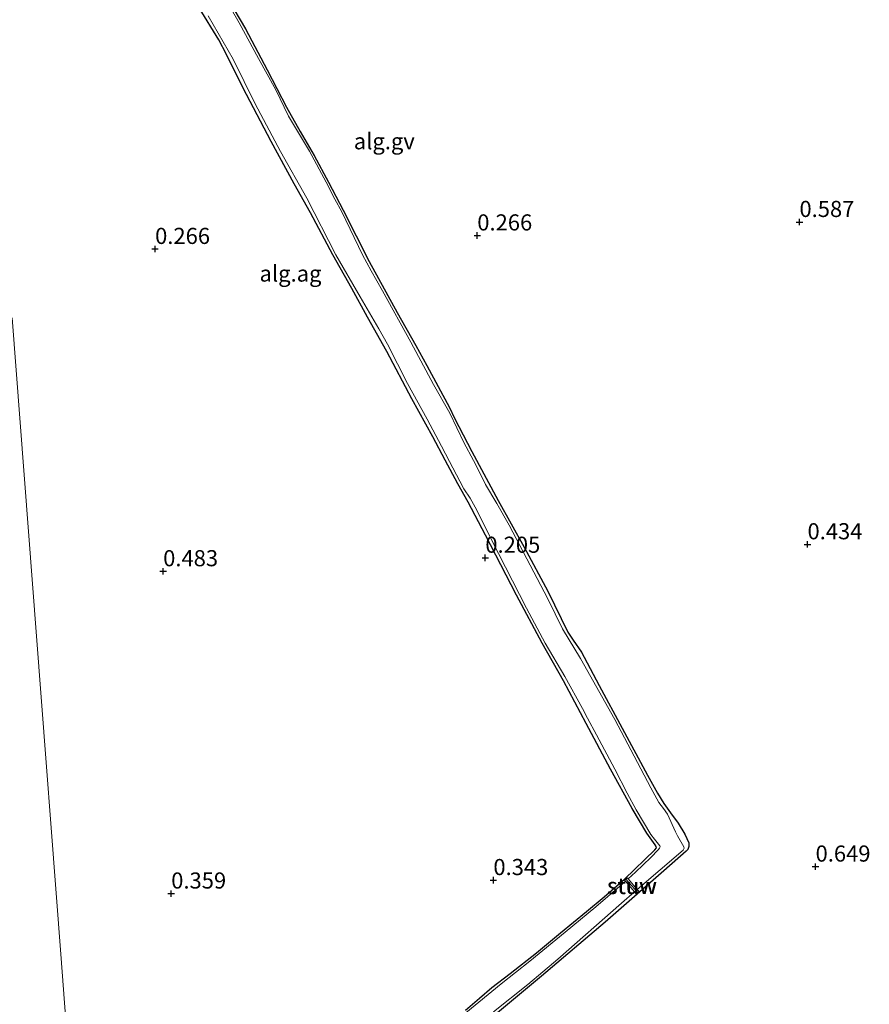
# Model space of a CAD drawing. Units: metres. Extents: x 189996 to 200005, y 512498 to 518751.
# Drawn here: x 191854 to 191986, y 513384 to 513537 of the extents above; entities that cross this region are included whole.
import ezdxf
from ezdxf.enums import TextEntityAlignment as Align

# ---------------------------------------------------------------- set-up
doc = ezdxf.new("R2010")
doc.units = ezdxf.units.M
doc.layers.get('0').update_dxf_attribs({"lineweight": 25})
for name, color, linetype, lineweight in [('B-ME-AL-OVERIG-GV-B6', 7, 'BV-GELEIDERAIL', 18), ('B-ME-IE-GRONDWERKLIJN-GROND_INGERICHT-GV-B6', 253, 'Continuous', 18), ('B-ME-IE-HULPGEOMETRIE-L-B1', 53, 'Continuous', 18), ('B-ME-KW-STUW-GV-B6', 173, 'Continuous', 18), ('B-ME-KW-STUW-L-B1', 173, 'Continuous', 18), ('B-ME-OG-WATER-GV-B6', 153, 'Continuous', 18)]:
    doc.layers.add(name, color=color, linetype=linetype, lineweight=lineweight)
doc.layers.add('B-ME-GW-HOOGTEPUNT-S-B1', color=10, linetype='Continuous')
doc.layers.add('B-ME-GW-INSTEEKWATERGANG-L-B1', color=10, linetype='Continuous')
doc.styles.add('NLCS-ISO', font='NLCS-ISO.TTF')
doc.linetypes.add('BV-GELEIDERAIL', pattern='A,10,-3,[108,NLCS.SHX,S=1,R=0,X=0,Y=0],-3', length=16)

# ---------------------------------------------------------------- blocks, each defined once
blk = doc.blocks.new('hoogtepunt')
for p, q in [((-0.5, 0), (0.5, 0)), ((0, 0.5), (0, -0.5))]:
    blk.add_line(p, q)

msp = doc.modelspace()

# ---------------------------------------------------------------- linework, layer by layer
at = {"layer": 'B-ME-AL-OVERIG-GV-B6'}
for points in [[(191927.5862, 513383.0123, -0.2348), (191932.8863, 513387.2774, -0.2348), (191937.5875, 513391.1955, -0.2348), (191947.43, 513399.853, -0.2348), (191949.4715, 513401.6217, -0.2348), (191949.7318, 513401.321, -0.1297), (191950.1513, 513401.6842, -0.1297), (191949.8909, 513401.985, -0.3781), (191953.4257, 513405.0473, -0.3781), (191956.9848, 513408.1082, -0.3781), (191957.1292, 513408.3766, -0.3781), (191957.1008, 513408.6202, -0.3781), (191956.1352, 513410.3339, -0.3781), (191955.7894, 513410.9092, -0.3781), (191954.5727, 513413.6616, -0.3781), (191953.9248, 513414.5772, -0.3781), (191953.2133, 513415.4974, -0.3781), (191951.9741, 513417.7663, -0.3781), (191949.4055, 513422.6712, -0.3781), (191946.4017, 513428.3524, -0.3781), (191941.0765, 513437.8204, -0.3781), (191938.3021, 513442.4222, -0.3781), (191936.0233, 513447.0731, -0.3781), (191929.9976, 513458.4819, -0.3781), (191928.1002, 513461.8636, -0.3781), (191926.3596, 513464.8105, -0.3781), (191925.6036, 513466.2898, -0.3781), (191924.4598, 513468.5479, -0.3781), (191922.9879, 513471.3425, -0.3781), (191920.8253, 513475.8877, -0.3781), (191918.3047, 513480.3206, -0.3781), (191914.75, 513486.8749, -0.3781), (191910.3866, 513494.8584, -0.3781), (191908.6383, 513497.9551, -0.3781), (191907.2706, 513500.4151, -0.3781), (191904.0884, 513507.1071, -0.3781), (191903.0002, 513509.0517, -0.3781), (191901.6539, 513511.7105, -0.3781), (191899.0421, 513516.5341, -0.3781), (191895.7997, 513521.9342, -0.3781), (191893.8091, 513526.0436, -0.3781), (191891.1164, 513530.9028, -0.3781), (191888.1601, 513536.4283, -0.3781), (191885.5471, 513540.9671, -0.3781)], [(191886.5039, 513539.9562, 0.2312), (191889.1456, 513535.4842, 0.2159), (191892.4955, 513529.1444, 0.17), (191895.4831, 513523.3161, 0.17), (191897.6248, 513519.5653, 0.17), (191899.7574, 513515.8438, 0.17), (191902.0095, 513511.6879, 0.1547), (191904.2637, 513507.3454, 0.17), (191908.3085, 513499.3983, 0.17), (191912.6563, 513491.5116, 0.17), (191915.5562, 513486.3733, 0.17), (191917.2322, 513483.2557, 0.17), (191920.7634, 513476.731, 0.17), (191921.5484, 513475.1134, 0.17), (191924.2264, 513469.9339, 0.17), (191928.3203, 513462.3403, 0.17), (191932.3307, 513455.0635, 0.17), (191935.9869, 513448.2839, 0.17), (191939.1299, 513441.9035, 0.17), (191939.9475, 513440.6685, 0.17), (191941.2092, 513438.7842, 0.17), (191941.6225, 513438.0064, 0.17), (191943.9668, 513433.6536, 0.1394), (191947.5335, 513427.0187, 0.1394), (191951.471, 513419.7083, 0.1241), (191953.0035, 513416.9119, 0.1241), (191953.9956, 513415.3348, 0.1241), (191955.025, 513413.9016, 0.1241), (191956.2398, 513412.2763, 0.1088), (191957.2681, 513410.5742, 0.1394), (191957.8595, 513409.2379, 0.1394), (191957.8807, 513408.6789, 0.1394), (191957.7327, 513408.2158, 0.1394), (191957.4415, 513407.9246, 0.1394), (191953.9902, 513404.8947, 0.1394), (191944.877, 513396.9441, 0.1394), (191935.0542, 513388.5614, 0.1547), (191927.2545, 513382.0822, 0.1547)], [(191923.2672, 513383.2922, 0.1853), (191925.3984, 513385.1266, 0.1853), (191927.3302, 513386.7716, 0.1853), (191930.1678, 513388.956, 0.1241), (191934.2517, 513392.1752, 0.1241), (191937.954, 513395.2627, 0.0935), (191942.0168, 513398.6003, 0.0782), (191944.7452, 513400.8762, 0.0782), (191947.8767, 513403.5909, 0.1241), (191952.6168, 513408.1357, 0.1241), (191952.8458, 513408.476, 0.1241), (191952.8213, 513408.6614, 0.1241), (191952.6355, 513408.9357, 0.1241), (191951.3474, 513410.7514, 0.2006), (191949.0836, 513414.5557, 0.1853), (191945.7377, 513420.6718, 0.2312), (191941.9696, 513427.737, 0.2465), (191938.4268, 513434.3432, 0.2465), (191935.1159, 513440.2146, 0.2465), (191931.1422, 513447.6501, 0.2159), (191928.7125, 513452.357, 0.1853), (191926.3496, 513456.9254, 0.1853), (191923.6504, 513462.0814, 0.2159), (191922.0501, 513464.8893, 0.2159), (191920.0824, 513468.5968, 0.17), (191918.1651, 513472.1949, 0.1547), (191914.9201, 513478.0921, 0.17), (191911.0668, 513485.4606, 0.2006), (191908.0314, 513490.7636, 0.2006), (191905.6289, 513495.2329, 0.1853), (191902.6443, 513500.4191, 0.1853), (191899.2025, 513506.9484, 0.1394), (191896.6856, 513511.4641, 0.1547), (191893.1305, 513518.0175, 0.1547), (191889.2836, 513525.3101, 0.1547), (191887.1937, 513529.3624, 0.1547), (191886.173, 513531.498, 0.1547), (191884.9968, 513533.7526, 0.1547), (191881.9545, 513538.7566, 0.1853)], [(191883.3279, 513537.5266, -0.3781), (191887.2314, 513530.8004, -0.3781), (191890.6316, 513523.8666, -0.3781), (191894.5616, 513516.4698, -0.3781), (191898.642, 513509.2229, -0.3781), (191903.1488, 513500.4483, -0.3781), (191906.9243, 513493.9053, -0.3781), (191909.7954, 513488.9606, -0.3781), (191911.1358, 513486.5704, -0.3781), (191914.2706, 513480.4927, -0.3781), (191917.2837, 513474.9385, -0.3781), (191919.5228, 513470.7521, -0.3781), (191920.7666, 513468.3964, -0.3781), (191922.3405, 513465.3065, -0.3781), (191922.9849, 513464.1535, -0.3781), (191923.9541, 513462.6772, -0.3781), (191924.7301, 513461.2701, -0.3781), (191928.3388, 513454.1255, -0.3781), (191932.6824, 513445.6034, -0.3781), (191935.6006, 513440.2025, -0.3781), (191938.627, 513435.0048, -0.3781), (191941.3727, 513430.0379, -0.3781), (191942.1756, 513428.5689, -0.3781), (191943.5813, 513425.9843, -0.3781), (191946.3776, 513420.6483, -0.3781), (191948.2998, 513416.9358, -0.3781), (191949.7048, 513414.367, -0.3781), (191951.9892, 513410.5308, -0.3781), (191952.5485, 513409.8004, -0.3781), (191953.3926, 513408.7605, -0.3781), (191953.4173, 513408.5878, -0.3781), (191953.3328, 513408.3858, -0.3781), (191953.1079, 513408.145, -0.3781), (191951.9596, 513406.9474, -0.3781), (191949.6006, 513404.6914, -0.3781), (191948.4548, 513403.6439, -0.3781), (191948.3254, 513403.7934, -0.1297), (191947.9059, 513403.4303, -0.1297), (191948.0451, 513403.2694, -0.2348), (191947.5387, 513402.8065, -0.2348), (191943.4561, 513399.3154, -0.2348), (191938.6943, 513395.3468, -0.2348), (191933.2399, 513390.8523, -0.2348), (191928.7625, 513387.3489, -0.2348), (191923.3081, 513382.8545, -0.2348)]]:
    msp.add_polyline3d(points, dxfattribs=at)
at = {"layer": 'B-ME-GW-INSTEEKWATERGANG-L-B1'}
for points in [[(191886.5039, 513539.9562, 0.2312), (191889.1456, 513535.4842, 0.2159), (191892.4955, 513529.1444, 0.17), (191895.4831, 513523.3161, 0.17), (191897.6248, 513519.5653, 0.17), (191899.7574, 513515.8438, 0.17), (191902.0095, 513511.6879, 0.1547), (191904.2637, 513507.3454, 0.17), (191908.3085, 513499.3983, 0.17), (191912.6563, 513491.5116, 0.17), (191915.5562, 513486.3733, 0.17), (191917.2322, 513483.2557, 0.17), (191920.7634, 513476.731, 0.17), (191921.5484, 513475.1134, 0.17), (191924.2264, 513469.9339, 0.17), (191928.3203, 513462.3403, 0.17), (191932.3307, 513455.0635, 0.17), (191935.9869, 513448.2839, 0.17), (191939.1299, 513441.9035, 0.17), (191939.9475, 513440.6685, 0.17), (191941.2092, 513438.7842, 0.17), (191941.6225, 513438.0064, 0.17), (191943.9668, 513433.6536, 0.1394), (191947.5335, 513427.0187, 0.1394), (191951.471, 513419.7083, 0.1241), (191953.0035, 513416.9119, 0.1241), (191953.9956, 513415.3348, 0.1241), (191955.025, 513413.9016, 0.1241), (191956.2398, 513412.2763, 0.1088), (191957.2681, 513410.5742, 0.1394), (191957.8595, 513409.2379, 0.1394), (191957.8807, 513408.6789, 0.1394), (191957.7327, 513408.2158, 0.1394), (191957.4415, 513407.9246, 0.1394), (191953.9902, 513404.8947, 0.1394), (191944.877, 513396.9441, 0.1394), (191935.0542, 513388.5614, 0.1547), (191927.2545, 513382.0822, 0.1547)], [(191923.2672, 513383.2922, 0.1853), (191925.3984, 513385.1266, 0.1853), (191927.3302, 513386.7716, 0.1853), (191930.1678, 513388.956, 0.1241), (191934.2517, 513392.1752, 0.1241), (191937.954, 513395.2627, 0.0935), (191942.0168, 513398.6003, 0.0782), (191944.7452, 513400.8762, 0.0782), (191947.8767, 513403.5909, 0.1241), (191952.6168, 513408.1357, 0.1241), (191952.8458, 513408.476, 0.1241), (191952.8213, 513408.6614, 0.1241), (191952.6355, 513408.9357, 0.1241), (191951.3474, 513410.7514, 0.2006), (191949.0836, 513414.5557, 0.1853), (191945.7377, 513420.6718, 0.2312), (191941.9696, 513427.737, 0.2465), (191938.4268, 513434.3432, 0.2465), (191935.1159, 513440.2146, 0.2465), (191931.1422, 513447.6501, 0.2159), (191928.7125, 513452.357, 0.1853), (191926.3496, 513456.9254, 0.1853), (191923.6504, 513462.0814, 0.2159), (191922.0501, 513464.8893, 0.2159), (191920.0824, 513468.5968, 0.17), (191918.1651, 513472.1949, 0.1547), (191914.9201, 513478.0921, 0.17), (191911.0668, 513485.4606, 0.2006), (191908.0314, 513490.7636, 0.2006), (191905.6289, 513495.2329, 0.1853), (191902.6443, 513500.4191, 0.1853), (191899.2025, 513506.9484, 0.1394), (191896.6856, 513511.4641, 0.1547), (191893.1305, 513518.0175, 0.1547), (191889.2836, 513525.3101, 0.1547), (191887.1937, 513529.3624, 0.1547), (191886.173, 513531.498, 0.1547), (191884.9968, 513533.7526, 0.1547), (191881.9545, 513538.7566, 0.1853)]]:
    msp.add_polyline3d(points, dxfattribs=at)
at = {"layer": 'B-ME-IE-GRONDWERKLIJN-GROND_INGERICHT-GV-B6'}
for points in [[(191927.2545, 513382.0822, 0.1547), (191935.0542, 513388.5614, 0.1547), (191944.877, 513396.9441, 0.1394), (191953.9902, 513404.8947, 0.1394), (191957.4415, 513407.9246, 0.1394), (191957.7327, 513408.2158, 0.1394), (191957.8807, 513408.6789, 0.1394), (191957.8595, 513409.2379, 0.1394), (191957.2681, 513410.5742, 0.1394), (191956.2398, 513412.2763, 0.1088), (191955.025, 513413.9016, 0.1241), (191953.9956, 513415.3348, 0.1241), (191953.0035, 513416.9119, 0.1241), (191951.471, 513419.7083, 0.1241), (191947.5335, 513427.0187, 0.1394), (191943.9668, 513433.6536, 0.1394), (191941.6225, 513438.0064, 0.17), (191941.2092, 513438.7842, 0.17), (191939.9475, 513440.6685, 0.17), (191939.1299, 513441.9035, 0.17), (191935.9869, 513448.2839, 0.17), (191932.3307, 513455.0635, 0.17), (191928.3203, 513462.3403, 0.17), (191924.2264, 513469.9339, 0.17), (191921.5484, 513475.1134, 0.17), (191920.7634, 513476.731, 0.17), (191917.2322, 513483.2557, 0.17), (191915.5562, 513486.3733, 0.17), (191912.6563, 513491.5116, 0.17), (191908.3085, 513499.3983, 0.17), (191904.2637, 513507.3454, 0.17), (191902.0095, 513511.6879, 0.1547), (191899.7574, 513515.8438, 0.17), (191897.6248, 513519.5653, 0.17), (191895.4831, 513523.3161, 0.17), (191892.4955, 513529.1444, 0.17), (191889.1456, 513535.4842, 0.2159), (191886.5039, 513539.9562, 0.2312)], [(191881.9545, 513538.7566, 0.1853), (191884.9968, 513533.7526, 0.1547), (191886.173, 513531.498, 0.1547), (191887.1937, 513529.3624, 0.1547), (191889.2836, 513525.3101, 0.1547), (191893.1305, 513518.0175, 0.1547), (191896.6856, 513511.4641, 0.1547), (191899.2025, 513506.9484, 0.1394), (191902.6443, 513500.4191, 0.1853), (191905.6289, 513495.2329, 0.1853), (191908.0314, 513490.7636, 0.2006), (191911.0668, 513485.4606, 0.2006), (191914.9201, 513478.0921, 0.17), (191918.1651, 513472.1949, 0.1547), (191920.0824, 513468.5968, 0.17), (191922.0501, 513464.8893, 0.2159), (191923.6504, 513462.0814, 0.2159), (191926.3496, 513456.9254, 0.1853), (191928.7125, 513452.357, 0.1853), (191931.1422, 513447.6501, 0.2159), (191935.1159, 513440.2146, 0.2465), (191938.4268, 513434.3432, 0.2465), (191941.9696, 513427.737, 0.2465), (191945.7377, 513420.6718, 0.2312), (191949.0836, 513414.5557, 0.1853), (191951.3474, 513410.7514, 0.2006), (191952.6355, 513408.9357, 0.1241), (191952.8213, 513408.6614, 0.1241), (191952.8458, 513408.476, 0.1241), (191952.6168, 513408.1357, 0.1241), (191947.8767, 513403.5909, 0.1241), (191944.7452, 513400.8762, 0.0782), (191942.0168, 513398.6003, 0.0782), (191937.954, 513395.2627, 0.0935), (191934.2517, 513392.1752, 0.1241), (191930.1678, 513388.956, 0.1241), (191927.3302, 513386.7716, 0.1853), (191925.3984, 513385.1266, 0.1853), (191923.2672, 513383.2922, 0.1853)], [(191852.9267, 513490.6462, 0.3397), (191856.6956, 513441.2899, 0.3574), (191860.4644, 513391.9336, 0.315), (191864.2332, 513342.5773, 0.2292), (191857.7642, 513339.5094, 0.2764), (191852.4974, 513337.6618, 0.157)], [(191864.2332, 513342.5773, 0.2292), (191860.4644, 513391.9336, 0.315), (191856.6956, 513441.2899, 0.3574), (191852.9267, 513490.6462, 0.3397)]]:
    msp.add_polyline3d(points, dxfattribs=at)
at = {"layer": 'B-ME-IE-HULPGEOMETRIE-L-B1'}
msp.add_polyline3d([(191852.9267, 513490.6462, 0.3397), (191856.6956, 513441.2899, 0.3574), (191860.4644, 513391.9336, 0.315), (191864.2332, 513342.5773, 0.2292), (191864.281, 513341.9519, -0.2348), (191864.507, 513338.9916, -0.2348), (191864.5593, 513338.3077, 0.3052), (191865.188, 513330.0741, 0.2361), (191865.2724, 513328.969, -0.2348), (191865.4212, 513327.0193, -0.2348), (191865.5124, 513325.8251, 0.4268), (191866.9309, 513307.2487, 0.3287)], dxfattribs=at)
at = {"layer": 'B-ME-KW-STUW-GV-B6'}
msp.add_polyline3d([(191949.8909, 513401.985, -0.3781), (191950.1513, 513401.6842, -0.1297), (191949.7318, 513401.321, -0.1297), (191949.4715, 513401.6217, -0.2348), (191948.0451, 513403.2694, -0.2348), (191947.9059, 513403.4303, -0.1297), (191948.3254, 513403.7934, -0.1297), (191948.4548, 513403.6439, -0.3781), (191949.8909, 513401.985, -0.3781)], dxfattribs=at)
at = {"layer": 'B-ME-KW-STUW-L-B1'}
msp.add_line((191949.947, 513401.5074, -0.0712), (191948.1211, 513403.6166, -0.0712), dxfattribs=at)
at = {"layer": 'B-ME-OG-WATER-GV-B6'}
for points in [[(191885.5471, 513540.9671, -0.3781), (191888.1601, 513536.4283, -0.3781), (191891.1164, 513530.9028, -0.3781), (191893.8091, 513526.0436, -0.3781), (191895.7997, 513521.9342, -0.3781), (191899.0421, 513516.5341, -0.3781), (191901.6539, 513511.7105, -0.3781), (191903.0002, 513509.0517, -0.3781), (191904.0884, 513507.1071, -0.3781), (191907.2706, 513500.4151, -0.3781), (191908.6383, 513497.9551, -0.3781), (191910.3866, 513494.8584, -0.3781), (191914.75, 513486.8749, -0.3781), (191918.3047, 513480.3206, -0.3781), (191920.8253, 513475.8877, -0.3781), (191922.9879, 513471.3425, -0.3781), (191924.4598, 513468.5479, -0.3781), (191925.6036, 513466.2898, -0.3781), (191926.3596, 513464.8105, -0.3781), (191928.1002, 513461.8636, -0.3781), (191929.9976, 513458.4819, -0.3781), (191936.0233, 513447.0731, -0.3781), (191938.3021, 513442.4222, -0.3781), (191941.0765, 513437.8204, -0.3781), (191946.4017, 513428.3524, -0.3781), (191949.4055, 513422.6712, -0.3781), (191951.9741, 513417.7663, -0.3781), (191953.2133, 513415.4974, -0.3781), (191953.9248, 513414.5772, -0.3781), (191954.5727, 513413.6616, -0.3781), (191955.7894, 513410.9092, -0.3781), (191956.1352, 513410.3339, -0.3781), (191957.1008, 513408.6202, -0.3781), (191957.1292, 513408.3766, -0.3781), (191956.9848, 513408.1082, -0.3781), (191953.4257, 513405.0473, -0.3781), (191949.8909, 513401.985, -0.3781)], [(191949.8909, 513401.985, -0.3781), (191948.4548, 513403.6439, -0.3781), (191949.6006, 513404.6914, -0.3781), (191951.9596, 513406.9474, -0.3781), (191953.1079, 513408.145, -0.3781), (191953.3328, 513408.3858, -0.3781), (191953.4173, 513408.5878, -0.3781), (191953.3926, 513408.7605, -0.3781), (191952.5485, 513409.8004, -0.3781), (191951.9892, 513410.5308, -0.3781), (191949.7048, 513414.367, -0.3781), (191948.2998, 513416.9358, -0.3781), (191946.3776, 513420.6483, -0.3781), (191943.5813, 513425.9843, -0.3781), (191942.1756, 513428.5689, -0.3781), (191941.3727, 513430.0379, -0.3781), (191938.627, 513435.0048, -0.3781), (191935.6006, 513440.2025, -0.3781), (191932.6824, 513445.6034, -0.3781), (191928.3388, 513454.1255, -0.3781), (191924.7301, 513461.2701, -0.3781), (191923.9541, 513462.6772, -0.3781), (191922.9849, 513464.1535, -0.3781), (191922.3405, 513465.3065, -0.3781), (191920.7666, 513468.3964, -0.3781), (191919.5228, 513470.7521, -0.3781), (191917.2837, 513474.9385, -0.3781), (191914.2706, 513480.4927, -0.3781), (191911.1358, 513486.5704, -0.3781), (191909.7954, 513488.9606, -0.3781), (191906.9243, 513493.9053, -0.3781), (191903.1488, 513500.4483, -0.3781), (191898.642, 513509.2229, -0.3781), (191894.5616, 513516.4698, -0.3781), (191890.6316, 513523.8666, -0.3781), (191887.2314, 513530.8004, -0.3781), (191883.3279, 513537.5266, -0.3781)], [(191923.3081, 513382.8545, -0.2348), (191928.7625, 513387.3489, -0.2348), (191933.2399, 513390.8523, -0.2348), (191938.6943, 513395.3468, -0.2348), (191943.4561, 513399.3154, -0.2348), (191947.5387, 513402.8065, -0.2348), (191948.0451, 513403.2694, -0.2348), (191949.4715, 513401.6217, -0.2348), (191947.43, 513399.853, -0.2348), (191937.5875, 513391.1955, -0.2348), (191932.8863, 513387.2774, -0.2348), (191927.5862, 513383.0123, -0.2348)]]:
    msp.add_polyline3d(points, dxfattribs=at)

# ---------------------------------------------------------------- block references
at = {"layer": 'B-ME-GW-HOOGTEPUNT-S-B1', "rotation": 90}
for p in [(191975.0322, 513505.5178, 0.5874), (191975.0322, 513505.5178, 0.5874), (191925.0689, 513503.427, 0.2661), (191925.0689, 513503.427, 0.2661), (191875.1055, 513501.3363, 0.2661), (191875.1055, 513501.3363, 0.2661), (191976.2813, 513455.5263, 0.4344), (191976.2813, 513455.5263, 0.4344), (191926.3179, 513453.4356, 0.2049), (191926.3179, 513453.4356, 0.2049), (191876.3546, 513451.3448, 0.4827), (191876.3546, 513451.3448, 0.4827), (191977.5304, 513405.5348, 0.6486), (191977.5304, 513405.5348, 0.6486), (191927.567, 513403.4441, 0.3426), (191927.567, 513403.4441, 0.3426), (191877.6037, 513401.3533, 0.3594), (191877.6037, 513401.3533, 0.3594)]:
    msp.add_blockref('hoogtepunt', p, dxfattribs=at)

# ---------------------------------------------------------------- texts
at = {"layer": 'B-ME-AL-OVERIG-GV-B6', "ltscale": 0.2, "style": 'NLCS-ISO'}
msp.add_text('alg.gv', height=2.5, dxfattribs=at).set_placement((191910.6471, 513518.0499), align=Align.MIDDLE_CENTER)
at = {"layer": 'B-ME-GW-HOOGTEPUNT-S-B1', "ltscale": 0.2, "style": 'NLCS-ISO'}
for s, p in [('0.587', (191975.0322, 513505.5178, 0.5874)), ('0.587', (191975.0322, 513505.5178, 0.5874)), ('0.266', (191925.0689, 513503.427, 0.2661)), ('0.266', (191925.0689, 513503.427, 0.2661)), ('0.266', (191875.1055, 513501.3363, 0.2661)), ('0.266', (191875.1055, 513501.3363, 0.2661)), ('0.434', (191976.2813, 513455.5263, 0.4344)), ('0.434', (191976.2813, 513455.5263, 0.4344)), ('0.205', (191926.3179, 513453.4356, 0.2049)), ('0.205', (191926.3179, 513453.4356, 0.2049)), ('0.483', (191876.3546, 513451.3448, 0.4827)), ('0.483', (191876.3546, 513451.3448, 0.4827)), ('0.649', (191977.5304, 513405.5348, 0.6486)), ('0.649', (191977.5304, 513405.5348, 0.6486)), ('0.343', (191927.567, 513403.4441, 0.3426)), ('0.343', (191927.567, 513403.4441, 0.3426)), ('0.359', (191877.6037, 513401.3533, 0.3594)), ('0.359', (191877.6037, 513401.3533, 0.3594))]:
    msp.add_text(s, height=2.5, dxfattribs=at).set_placement(p, align=Align.BOTTOM_LEFT)
at = {"layer": 'B-ME-IE-GRONDWERKLIJN-GROND_INGERICHT-GV-B6', "ltscale": 0.2, "style": 'NLCS-ISO'}
msp.add_text('alg.ag', height=2.5, dxfattribs=at).set_placement((191896.1043, 513497.5278), align=Align.MIDDLE_CENTER)
at = {"layer": 'B-ME-KW-STUW-GV-B6', "ltscale": 0.2, "style": 'NLCS-ISO'}
msp.add_text('stuw', height=2.5, dxfattribs=at).set_placement((191949.0964, 513402.526), align=Align.MIDDLE_CENTER)
at = {"layer": 'B-ME-KW-STUW-L-B1', "ltscale": 0.2, "style": 'NLCS-ISO'}
msp.add_text('stuw', height=2.5, dxfattribs=at).set_placement((191949.034, 513402.562), align=Align.MIDDLE_CENTER)

doc.saveas('drawing.dxf')
